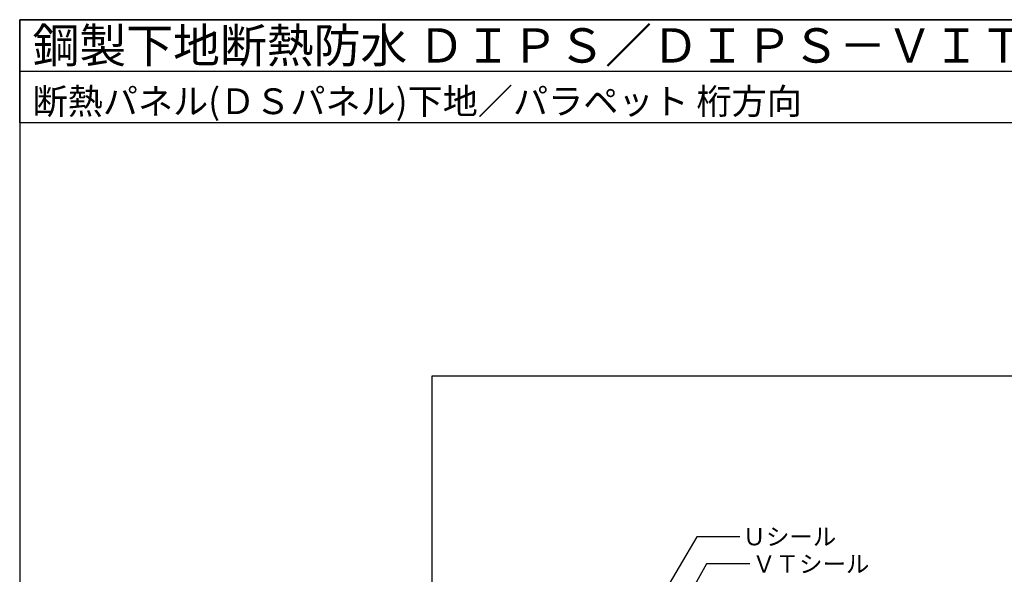
# Model space of a CAD drawing. Units: millimetres. Extents: x 0 to 2760, y 0 to 1910.
# Drawn here: x 0 to 1147, y 1264 to 1910 of the extents above; entities that cross this region are included whole.
import ezdxf
from ezdxf.enums import TextEntityAlignment as Align

# ---------------------------------------------------------------- set-up
doc = ezdxf.new("R2010")
doc.units = ezdxf.units.MM
doc.layers.get('0').update_dxf_attribs({"plot": 0})
doc.layers.add('MOJI', color=7, linetype='Continuous')
doc.layers.add('WAKU', color=7, linetype='Continuous')
doc.styles.add('MSゴシック', font='txt')

msp = doc.modelspace()

# ---------------------------------------------------------------- linework, layer by layer
for p, q in [((0, 1850), (2760, 1850)), ((2280, 1495), (480, 1495)), ((480, 1495), (480, 295))]:
    msp.add_line(p, q)
at = {"layer": 'MOJI'}
for p, q in [((788.8, 1307.8), (689.6, 1139.1)), ((839.2, 1307.8), (788.8, 1307.8)), ((800.1, 1276.1), (701, 1098.6)), ((850.5, 1276.1), (800.1, 1276.1))]:
    msp.add_line(p, q, dxfattribs=at)
at = {"layer": 'WAKU'}
for p, q in [((0, 1790), (0, 1910)), ((0, 1910), (2760, 1910)), ((2760, 1910), (0, 1910)), ((0, 1910), (0, 0)), ((2760, 1790), (0, 1790))]:
    msp.add_line(p, q, dxfattribs=at)

# ---------------------------------------------------------------- texts
at = {"layer": 'MOJI', "style": 'MSゴシック'}
for s, p in [('Ｕシール', (842.2, 1307.8)), ('ＶＴシール', (853.5, 1276.1))]:
    msp.add_text(s, height=20, dxfattribs=at).set_placement(p, align=Align.MIDDLE_LEFT)
at = {"layer": 'WAKU', "style": 'MSゴシック'}
for s, height, p in [('鋼製下地断熱防水 ＤＩＰＳ／ＤＩＰＳ－ＶＩＴ\u3000ＳＹＳＴＥＭ', 40, (15, 1860)), ('断熱パネル(ＤＳパネル)下地／パラペット 桁方向', 30, (15, 1800))]:
    msp.add_text(s, height=height, dxfattribs=at).set_placement(p)

doc.saveas('drawing.dxf')
